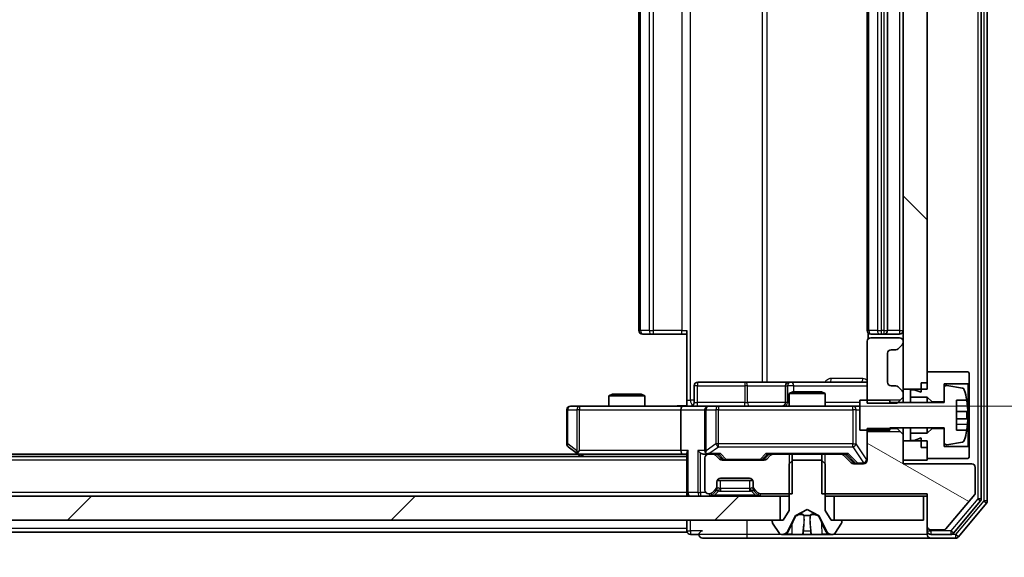
# Model space of a CAD drawing. Units: millimetres. Extents: x 0 to 9640, y 0 to 1686.
# Drawn here: x 2599 to 2681, y 1275 to 1319 of the extents above; entities that cross this region are included whole.
import ezdxf

# ---------------------------------------------------------------- set-up
doc = ezdxf.new("R2010")
doc.units = ezdxf.units.MM
doc.header["$LTSCALE"] = 2.5
doc.layers.get('Defpoints').update_dxf_attribs({"lineweight": 25})
for name, color, linetype, lineweight in [('Dimension (ISO)', 7, 'Continuous', 18), ('Dimension (ISO) @ 1', 7, 'Continuous', 18), ('Hatch (ISO)', 1, 'Continuous', 18), ('Visible (ISO)', 7, 'Continuous', 35), ('Visible Narrow (ISO)', 7, 'Continuous', 25)]:
    doc.layers.add(name, color=color, linetype=linetype, lineweight=lineweight)
doc.styles.add('Note Text (TK)', font='MS PGothic.ttf')
doc.dimstyles.new('Default - Method 1b (TK)', dxfattribs={"dimscale": 2.5, "dimtxt": 2.5, "dimasz": 2.5, "dimexe": 1, "dimexo": 1.5, "dimgap": 1, "dimtad": 1, "dimrnd": 1e-08, "dimdsep": 46, "dimtxsty": 'Note Text (TK)', "dimcen": 0.09, "dimdle": 5, "dimclrd": 100, "dimclre": 100, "dimclrt": 7, "dimadec": 1, "dimazin": 1, "dimtfac": 1, "dimtmove": 0, "dimatfit": 3, "dimfxl": 1, "dimtolj": 1, "dimlwd": -1, "dimlwe": -1, "dimarcsym": 0})

# ---------------------------------------------------------------- blocks, each defined once
blk = doc.blocks.new('*D35')
at = {"layer": 'Defpoints', "color": 0}
for p in [(2654.555, 1353.203), (2654.555, 1287.203), (2744.191, 1287.203)]:
    blk.add_point(p, dxfattribs=at)
at = {"layer": 'Dimension (ISO)', "color": 100}
for p, q in [((2663.555, 1353.203), (2750.191, 1353.203)), ((2744.191, 1338.203), (2744.191, 1302.203)), ((2663.555, 1287.203), (2750.191, 1287.203))]:
    blk.add_line(p, q, dxfattribs=at)
for points in [[(2741.691, 1338.203), (2746.691, 1338.203), (2744.191, 1353.203)], [(2741.691, 1302.203), (2746.691, 1302.203), (2744.191, 1287.203)]]:
    blk.add_solid(points, dxfattribs=at)
at = {"layer": 'Dimension (ISO)', "color": 7, "insert": (2730.691, 1310.488), "char_height": 15, "attachment_point": 4, "rotation": 90, "style": 'Note Text (TK)'}
blk.add_mtext('\\A1;66', dxfattribs=at)
blk = doc.blocks.new('*D39')
at = {"layer": 'Defpoints', "color": 0}
for p in [(2326.931, 1282.403), (2672.931, 1282.403), (2672.931, 1210.403)]:
    blk.add_point(p, dxfattribs=at)
at = {"layer": 'Dimension (ISO)', "color": 100}
for p, q in [((2326.931, 1273.403), (2326.931, 1204.403)), ((2672.931, 1273.403), (2672.931, 1204.403)), ((2341.931, 1210.403), (2657.931, 1210.403))]:
    blk.add_line(p, q, dxfattribs=at)
for points in [[(2341.931, 1212.903), (2341.931, 1207.903), (2326.931, 1210.403)], [(2657.931, 1212.903), (2657.931, 1207.903), (2672.931, 1210.403)]]:
    blk.add_solid(points, dxfattribs=at)
at = {"layer": 'Dimension (ISO)', "color": 7, "insert": (2484.718, 1223.903), "char_height": 15, "attachment_point": 4, "style": 'Note Text (TK)'}
blk.add_mtext('\\A1;346', dxfattribs=at)

msp = doc.modelspace()

# ---------------------------------------------------------------- hatches: boundary and pattern name
at = {"layer": 'Hatch (ISO)'}
h = msp.add_hatch(dxfattribs=at)
h.set_pattern_fill('ANSI31', color=256, scale=152.4, angle=90.00021, style=0)
h.set_pattern_definition([(135.0002, (900.5, -48), (-13.47033, -13.47043), [])])
h.paths.add_polyline_path([(2672.931, 1288.6035), (2674.931, 1288.6035), (2674.931, 1351.8035), (2672.931, 1351.8035)])
h = msp.add_hatch(dxfattribs=at)
h.set_pattern_fill('ANSI31', color=256, scale=152.4, angle=105.000246, style=0)
h.set_pattern_definition([(150.0002, (900.5, -48), (-9.52493, -16.49782), [])])
edge = h.paths.add_edge_path()
edge.add_line((2666.1605, 1283.2035), (2666.1605, 1279.9035))
edge.add_line((2666.1605, 1279.9035), (2674.931, 1279.9035))
edge.add_line((2674.931, 1279.9035), (2674.931, 1277.2035))
edge.add_ellipse((2675.231, 1277.2035), major_axis=(0, -0.3), ratio=1, start_angle=270, end_angle=360)
edge.add_line((2675.231, 1276.9035), (2676.3373, 1276.9035))
edge.add_ellipse((2676.3373, 1277.1035), major_axis=(0.2, 0), ratio=1, start_angle=270, end_angle=320.194429)
edge.add_line((2676.4909, 1276.9754), (2678.8846, 1279.8478))
edge.add_ellipse((2678.731, 1279.9759), major_axis=(0.128, 0.1536), ratio=1, start_angle=270, end_angle=309.805571)
edge.add_line((2678.931, 1279.9759), (2678.931, 1282.1035))
edge.add_ellipse((2678.631, 1282.1035), major_axis=(0, 0.3), ratio=1, start_angle=270, end_angle=360)
edge.add_line((2678.631, 1282.4035), (2672.931, 1282.4035))
edge.add_line((2672.931, 1282.4035), (2672.931, 1284.847))
edge.add_line((2672.931, 1284.847), (2672.431, 1285.347))
edge.add_line((2672.431, 1285.347), (2669.931, 1285.347))
edge.add_line((2669.931, 1285.347), (2669.931, 1282.7035))
edge.add_ellipse((2669.631, 1282.7035), major_axis=(0, -0.3), ratio=1, start_angle=0, end_angle=90, ccw=False)
edge.add_line((2669.631, 1282.4035), (2668.8052, 1282.4035))
edge.add_ellipse((2668.8052, 1282.7035), major_axis=(-0.3, 0), ratio=1, start_angle=45, end_angle=90, ccw=False)
edge.add_line((2668.5931, 1282.4913), (2667.9688, 1283.1156))
edge.add_ellipse((2667.7567, 1282.9035), major_axis=(-0.2121, 0.2121), ratio=1, start_angle=270, end_angle=315)
edge.add_line((2667.7567, 1283.2035), (2666.1605, 1283.2035))
h = msp.add_hatch(dxfattribs=at)
h.set_pattern_fill('ANSI31', color=256, scale=152.4, style=0)
h.set_pattern_definition([(45, (900.5, -48), (-13.47038, 13.47038), [])])
h.paths.add_polyline_path([(2337.181, 1279.7035), (2337.181, 1277.7035), (2662.681, 1277.7035), (2662.681, 1279.7035)])

# ---------------------------------------------------------------- linework, layer by layer
at = {"layer": 'Visible (ISO)'}
for p, q in [((2679.431, 1279.4931), (2679.431, 1360.9138)), ((2679.931, 1279.3121), (2679.931, 1361.0948)), ((2672.931, 1351.8035), (2672.931, 1288.6035)), ((2674.931, 1288.6035), (2674.931, 1351.8035)), ((2650.931, 1346.9035), (2650.931, 1293.5035)), ((2669.931, 1346.9035), (2669.931, 1293.5035)), ((2671.631, 1293.5035), (2671.631, 1346.9035)), ((2654.931, 1287.7035), (2654.931, 1293.5035)), ((2651.2895, 1293.2035), (2651.231, 1293.2035)), ((2651.2895, 1293.2035), (2651.9966, 1293.2035)), ((2652.1381, 1293.2035), (2651.9966, 1293.2035)), ((2652.1381, 1293.2035), (2654.5167, 1293.2035)), ((2654.931, 1293.2035), (2654.5167, 1293.2035)), ((2669.931, 1292.6035), (2669.931, 1287.46)), ((2670.0208, 1293.2894), (2670.0208, 1292.8175)), ((2670.2895, 1293.2035), (2670.231, 1293.2035)), ((2672.631, 1292.9035), (2670.231, 1292.9035)), ((2670.2895, 1293.2035), (2670.9966, 1293.2035)), ((2671.1381, 1293.2035), (2670.9966, 1293.2035)), ((2671.1381, 1293.2035), (2671.331, 1293.2035)), ((2671.331, 1293.2035), (2672.631, 1293.2035)), ((2672.931, 1292.5277), (2672.931, 1292.6035)), ((2671.931, 1291.9035), (2672.3067, 1291.9035)), ((2672.5188, 1291.9913), (2672.8431, 1292.3156)), ((2671.631, 1289.2035), (2671.631, 1291.6035)), ((2678.331, 1290.0535), (2674.931, 1290.0535)), ((2674.931, 1290.0535), (2674.931, 1289.1535)), ((2678.431, 1289.9535), (2678.331, 1290.0535)), ((2659.7619, 1289.2035), (2655.8323, 1289.2035)), ((2663.4364, 1289.2035), (2659.7619, 1289.2035)), ((2663.608, 1289.2035), (2663.4364, 1289.2035)), ((2669.931, 1289.2035), (2663.608, 1289.2035)), ((2678.431, 1289.1535), (2678.431, 1289.9535)), ((2655.5323, 1287.5035), (2655.5323, 1288.9035)), ((2663.1364, 1288.9035), (2663.1364, 1287.5035)), ((2663.7377, 1288.4035), (2663.431, 1288.2501)), ((2663.7377, 1288.4035), (2666.1242, 1288.4035)), ((2666.1242, 1288.4035), (2666.431, 1288.2501)), ((2672.3067, 1288.9035), (2671.931, 1288.9035)), ((2672.8431, 1288.4913), (2672.5188, 1288.8156)), ((2672.931, 1288.6035), (2674.931, 1288.6035)), ((2672.931, 1288.2792), (2672.931, 1288.6035)), ((2673.831, 1288.5535), (2673.531, 1288.5535)), ((2673.531, 1288.5535), (2673.531, 1287.9535)), ((2674.431, 1288.3535), (2673.831, 1288.5535)), ((2674.431, 1289.1535), (2674.931, 1289.1535)), ((2674.431, 1289.1535), (2674.431, 1288.3535)), ((2676.331, 1287.5535), (2676.331, 1289.0535)), ((2676.331, 1289.0535), (2678.331, 1289.0535)), ((2676.331, 1288.7184), (2676.331, 1287.5035)), ((2677.8579, 1288.7058), (2676.563, 1288.9158)), ((2678.331, 1289.0535), (2678.431, 1289.1535)), ((2678.331, 1289.0535), (2678.331, 1283.8535)), ((2678.431, 1283.7535), (2678.431, 1289.1535)), ((2648.7377, 1288.2035), (2648.431, 1288.0501)), ((2651.431, 1288.0501), (2648.431, 1288.0501)), ((2648.431, 1287.2035), (2648.431, 1288.0501)), ((2648.7377, 1288.2035), (2651.1242, 1288.2035)), ((2651.1242, 1288.2035), (2651.431, 1288.0501)), ((2651.431, 1287.2035), (2651.431, 1288.0501)), ((2654.931, 1287.7035), (2654.931, 1287.2112)), ((2666.431, 1288.2501), (2663.431, 1288.2501)), ((2663.431, 1287.2035), (2663.431, 1288.2501)), ((2666.431, 1287.2035), (2666.431, 1288.2501)), ((2671.831, 1287.7035), (2669.331, 1287.7035)), ((2669.331, 1287.7035), (2669.331, 1285.2035)), ((2671.831, 1287.5035), (2671.831, 1287.7035)), ((2672.431, 1287.46), (2672.931, 1287.96)), ((2672.931, 1287.96), (2672.931, 1288.2792)), ((2672.931, 1287.5035), (2672.931, 1287.96)), ((2673.531, 1287.9535), (2674.931, 1287.9535)), ((2673.531, 1287.5035), (2673.531, 1287.9535)), ((2674.931, 1287.9535), (2675.331, 1287.5535)), ((2674.931, 1287.5035), (2674.931, 1287.9535)), ((2677.381, 1285.2035), (2677.381, 1287.7035)), ((2677.381, 1287.7035), (2678.2227, 1287.7035)), ((2644.931, 1286.9035), (2644.931, 1284.0535)), ((2645.9944, 1287.2035), (2645.231, 1287.2035)), ((2654.5552, 1287.2035), (2645.9944, 1287.2035)), ((2654.431, 1286.9035), (2654.431, 1283.5035)), ((2654.5552, 1287.2035), (2656.731, 1287.2035)), ((2656.431, 1286.9035), (2656.431, 1283.5035)), ((2657.5492, 1287.2035), (2656.731, 1287.2035)), ((2668.7455, 1287.2035), (2657.5492, 1287.2035)), ((2669.331, 1287.2035), (2668.7455, 1287.2035)), ((2669.931, 1287.46), (2672.431, 1287.46)), ((2676.331, 1287.5035), (2671.831, 1287.5035)), ((2675.331, 1287.5535), (2676.331, 1287.5535)), ((2675.331, 1287.5035), (2675.331, 1287.5535)), ((2678.2814, 1286.766), (2677.381, 1286.766)), ((2677.381, 1286.141), (2678.2814, 1286.141)), ((2669.331, 1285.2035), (2671.831, 1285.2035)), ((2672.431, 1285.347), (2669.931, 1285.347)), ((2669.931, 1285.347), (2669.931, 1282.7035)), ((2671.831, 1285.2035), (2671.831, 1285.4035)), ((2671.831, 1285.4035), (2676.331, 1285.4035)), ((2672.431, 1285.4035), (2672.431, 1285.347)), ((2672.931, 1284.847), (2672.431, 1285.347)), ((2672.931, 1284.847), (2672.931, 1285.4035)), ((2673.531, 1284.9535), (2673.531, 1285.4035)), ((2674.931, 1284.9535), (2674.931, 1285.4035)), ((2675.331, 1285.3535), (2674.931, 1284.9535)), ((2675.331, 1285.3535), (2675.331, 1285.4035)), ((2676.331, 1285.3535), (2675.331, 1285.3535)), ((2676.331, 1285.4035), (2676.331, 1284.1885)), ((2676.331, 1283.8535), (2676.331, 1285.3535)), ((2678.2227, 1285.2035), (2677.381, 1285.2035)), ((2672.931, 1282.4035), (2672.931, 1284.847)), ((2674.931, 1284.3035), (2672.931, 1284.3035)), ((2672.931, 1284.3035), (2672.931, 1282.7035)), ((2674.931, 1284.9535), (2673.531, 1284.9535)), ((2673.531, 1284.9535), (2673.531, 1284.3535)), ((2673.531, 1284.3535), (2673.831, 1284.3535)), ((2673.831, 1284.3535), (2674.431, 1284.5535)), ((2674.431, 1284.5535), (2674.431, 1283.7535)), ((2674.931, 1282.7035), (2674.931, 1284.3035)), ((2645.051, 1283.8135), (2645.7843, 1283.2635)), ((2645.9944, 1283.5035), (2645.8387, 1283.3479)), ((2674.431, 1283.7535), (2674.931, 1283.7535)), ((2674.931, 1283.7535), (2674.931, 1282.8535)), ((2678.331, 1283.8535), (2676.331, 1283.8535)), ((2676.563, 1283.9911), (2677.8579, 1284.2011)), ((2678.431, 1283.7535), (2678.331, 1283.8535)), ((2678.431, 1282.9535), (2678.431, 1283.7535)), ((2654.931, 1283.0035), (2344.931, 1283.0035)), ((2645.8643, 1283.2035), (2353.9976, 1283.2035)), ((2645.7843, 1283.2635), (2646.131, 1283.0035)), ((2645.9643, 1283.2035), (2654.5552, 1283.2035)), ((2654.5552, 1283.2035), (2654.931, 1283.2035)), ((2654.931, 1283.2913), (2654.931, 1280.0035)), ((2656.3552, 1283.2035), (2656.731, 1283.2035)), ((2656.431, 1282.9035), (2656.431, 1280.2035)), ((2657.1067, 1283.2035), (2656.731, 1283.2035)), ((2657.1067, 1283.2035), (2657.6071, 1283.2035)), ((2657.6431, 1282.7913), (2657.3188, 1283.1156)), ((2657.8431, 1282.7913), (2657.431, 1283.2035)), ((2661.3567, 1282.7035), (2657.8552, 1282.7035)), ((2661.3688, 1282.7913), (2661.781, 1283.2035)), ((2661.8931, 1283.1156), (2661.5688, 1282.7913)), ((2661.6049, 1283.2035), (2662.1052, 1283.2035)), ((2663.7015, 1283.2035), (2662.1052, 1283.2035)), ((2663.731, 1282.7035), (2663.431, 1282.4035)), ((2663.7015, 1279.9035), (2663.7015, 1283.2035)), ((2663.7015, 1283.2035), (2666.1605, 1283.2035)), ((2666.131, 1282.7035), (2663.731, 1282.7035)), ((2666.431, 1282.4035), (2666.131, 1282.7035)), ((2666.1605, 1283.2035), (2666.1605, 1279.9035)), ((2667.7567, 1283.2035), (2666.1605, 1283.2035)), ((2667.7567, 1283.2035), (2668.2571, 1283.2035)), ((2668.5931, 1282.4913), (2667.9688, 1283.1156)), ((2668.081, 1283.2035), (2668.7931, 1282.4913)), ((2672.931, 1282.7035), (2674.931, 1282.7035)), ((2674.931, 1282.8535), (2678.331, 1282.8535)), ((2678.331, 1282.8535), (2678.431, 1282.9535)), ((2663.431, 1282.4035), (2663.431, 1278.5035)), ((2666.431, 1278.5035), (2666.431, 1282.4035)), ((2669.631, 1282.4035), (2668.8052, 1282.4035)), ((2678.631, 1282.4035), (2672.931, 1282.4035)), ((2678.931, 1279.9759), (2678.931, 1282.1035)), ((2657.731, 1281.2035), (2660.131, 1281.2035)), ((2657.0188, 1279.9913), (2657.3431, 1280.3156)), ((2657.431, 1280.5277), (2657.431, 1280.9035)), ((2657.431, 1280.3277), (2657.431, 1280.5277)), ((2657.4481, 1281.0035), (2660.4138, 1281.0035)), ((2660.431, 1280.9035), (2660.431, 1280.5277)), ((2660.431, 1280.5277), (2660.431, 1280.3277)), ((2660.5188, 1280.3156), (2660.8431, 1279.9913)), ((2662.681, 1279.7035), (2337.181, 1279.7035)), ((2654.931, 1279.7035), (2654.931, 1280.0035)), ((2656.731, 1279.9035), (2656.8067, 1279.9035)), ((2657.0188, 1279.7913), (2657.3431, 1280.1156)), ((2657.3431, 1280.1156), (2657.3635, 1280.136)), ((2660.4984, 1280.136), (2660.5188, 1280.1156)), ((2660.5188, 1280.1156), (2660.8431, 1279.7913)), ((2661.0552, 1279.9035), (2663.7015, 1279.9035)), ((2662.681, 1277.7035), (2662.681, 1279.7035)), ((2662.681, 1279.7035), (2663.431, 1279.7035)), ((2666.1605, 1279.9035), (2674.931, 1279.9035)), ((2666.431, 1279.7035), (2667.181, 1279.7035)), ((2674.631, 1279.7035), (2667.181, 1279.7035)), ((2667.181, 1279.7035), (2667.181, 1277.7035)), ((2674.631, 1277.7035), (2674.631, 1279.7035)), ((2674.631, 1279.7035), (2674.931, 1279.7035)), ((2674.931, 1279.9035), (2674.931, 1277.2035)), ((2676.4909, 1276.9754), (2678.8846, 1279.8478)), ((2663.9835, 1278.0997), (2664.931, 1278.6035)), ((2664.931, 1278.6035), (2665.8784, 1278.0997)), ((2677.1201, 1276.6114), (2679.3614, 1279.301)), ((2677.5209, 1276.3114), (2679.8614, 1279.12)), ((2663.431, 1278.5035), (2662.931, 1277.7035)), ((2663.3188, 1276.7812), (2663.9622, 1278.0778)), ((2665.8998, 1278.0778), (2666.5431, 1276.7812)), ((2666.931, 1277.7035), (2666.431, 1278.5035)), ((2337.181, 1277.7035), (2662.681, 1277.7035)), ((2654.931, 1277.7035), (2654.931, 1277.0035)), ((2654.931, 1276.7035), (2654.931, 1277.0035)), ((2662.031, 1277.6035), (2662.031, 1277.5628)), ((2662.0633, 1277.4538), (2662.6218, 1276.5945)), ((2662.931, 1277.7035), (2662.131, 1277.7035)), ((2667.731, 1277.7035), (2666.931, 1277.7035)), ((2667.181, 1277.7035), (2674.631, 1277.7035)), ((2667.2401, 1276.5945), (2667.7986, 1277.4538)), ((2667.831, 1277.5628), (2667.831, 1277.6035)), ((2674.931, 1277.2035), (2674.931, 1276.8035)), ((2654.931, 1276.7035), (2344.931, 1276.7035)), ((2655.231, 1276.5035), (2655.931, 1276.5035)), ((2656.231, 1276.2035), (2659.931, 1276.2035)), ((2659.931, 1276.2035), (2675.231, 1276.2035)), ((2662.7895, 1276.5035), (2662.8709, 1276.5035)), ((2662.8709, 1276.5035), (2662.9082, 1276.5035)), ((2662.9082, 1276.5035), (2663.6878, 1276.5035)), ((2664.5269, 1276.5035), (2663.6878, 1276.5035)), ((2664.5269, 1276.5035), (2664.5405, 1276.5035)), ((2664.5405, 1276.5035), (2665.3214, 1276.5035)), ((2665.3214, 1276.5035), (2665.335, 1276.5035)), ((2666.1742, 1276.5035), (2665.335, 1276.5035)), ((2666.1742, 1276.5035), (2666.9537, 1276.5035)), ((2666.9537, 1276.5035), (2666.991, 1276.5035)), ((2666.991, 1276.5035), (2667.0724, 1276.5035)), ((2674.931, 1276.5035), (2674.931, 1276.8035)), ((2675.231, 1276.9035), (2676.3373, 1276.9035)), ((2675.231, 1276.5035), (2676.8896, 1276.5035)), ((2675.231, 1276.2035), (2677.2904, 1276.2035))]:
    msp.add_line(p, q, dxfattribs=at)
for centre, radius, start, end in [((2651.231, 1293.5035), 0.3, 180, 270), ((2670.231, 1293.5035), 0.3, 180, 270), ((2671.331, 1293.5035), 0.3, 270, 0), ((2672.631, 1293.5035), 0.3, 270, 0), ((2670.231, 1292.6035), 0.3, 90, 180), ((2672.631, 1292.6035), 0.3, 0, 90), ((2672.631, 1292.5277), 0.3, 315, 0), ((2671.931, 1291.6035), 0.3, 90, 180), ((2672.3067, 1292.2035), 0.3, 270, 315), ((2655.8323, 1288.9035), 0.3, 90, 180), ((2663.4364, 1288.9035), 0.3, 90, 180), ((2671.931, 1289.2035), 0.3, 180, 270), ((2672.3067, 1288.6035), 0.3, 45, 90), ((2672.631, 1288.2792), 0.3, 0, 45), ((2676.531, 1288.7184), 0.2, 80.787049, 180), ((2677.8258, 1288.5084), 0.2, 16.890932, 80.787049), ((2671.0585, 1286.4535), 7.2725, 9.897166, 16.890932), ((2671.0585, 1286.4535), 7.2658, 6.222211, 9.906408), ((2645.231, 1286.9035), 0.3, 90, 180), ((2655.2323, 1287.5035), 0.3, 270, 0), ((2656.731, 1286.9035), 0.3, 90, 180), ((2662.8364, 1287.5035), 0.3, 270, 0), ((2671.0585, 1286.4535), 7.1643, 357.500008, 2.499992), ((2671.0585, 1286.4535), 7.2725, 343.109068, 350.102834), ((2671.0585, 1286.4535), 7.2658, 350.093592, 353.777789), ((2677.8258, 1284.3985), 0.2, 279.212951, 343.109068), ((2645.231, 1284.0535), 0.3, 180, 233.130102), ((2656.731, 1283.5035), 0.3, 180, 211.244455), ((2676.531, 1284.1885), 0.2, 180, 279.212951), ((2645.9643, 1283.5035), 0.3, 233.130102, 246.562016), ((2645.9643, 1283.5035), 0.3, 246.562015, 270), ((2656.731, 1282.9035), 0.3, 90, 180), ((2656.731, 1283.5035), 0.3, 246.562016, 270), ((2657.1067, 1282.9035), 0.3, 45, 90), ((2657.8552, 1283.0035), 0.3, 225, 270), ((2661.3567, 1283.0035), 0.3, 270, 315), ((2662.1052, 1282.9035), 0.3, 90, 135), ((2667.7567, 1282.9035), 0.3, 45, 90), ((2669.631, 1282.7035), 0.3, 270, 0), ((2668.8052, 1282.7035), 0.3, 225, 270), ((2678.631, 1282.1035), 0.3, 0, 90), ((2657.731, 1280.9035), 0.3, 90, 180), ((2660.131, 1280.9035), 0.3, 0, 90), ((2656.731, 1280.2035), 0.3, 180, 270), ((2657.131, 1280.5277), 0.3, 315, 0), ((2657.131, 1280.3277), 0.3, 315, 0), ((2660.731, 1280.5277), 0.3, 180, 225), ((2660.731, 1280.3277), 0.3, 180, 225), ((2655.231, 1280.0035), 0.3, 180, 270), ((2656.8067, 1280.2035), 0.3, 270, 315), ((2656.8067, 1280.0035), 0.3, 270, 315), ((2661.0552, 1280.2035), 0.3, 225, 270), ((2661.0552, 1280.0035), 0.3, 225, 270), ((2678.731, 1279.9759), 0.2, 320.194429, 0), ((2679.131, 1279.4931), 0.3, 320.194429, 0), ((2679.631, 1279.3121), 0.3, 320.194429, 0), ((2664.0069, 1278.0555), 0.05, 118, 153.608297), ((2665.855, 1278.0555), 0.05, 26.391703, 62), ((2662.131, 1277.6035), 0.1, 90, 180), ((2662.231, 1277.5628), 0.2, 180, 213.023868), ((2667.731, 1277.6035), 0.1, 0, 90), ((2667.631, 1277.5628), 0.2, 326.976132, 0), ((2675.231, 1277.2035), 0.3, 180, 270), ((2676.3373, 1277.1035), 0.2, 270, 320.194429), ((2655.231, 1276.8035), 0.3, 180, 270), ((2656.231, 1276.5035), 0.3, 90, 180), ((2656.231, 1276.5035), 0.3, 180, 270), ((2662.7895, 1276.7035), 0.2, 213.023868, 270), ((2662.8709, 1277.0035), 0.5, 270, 333.608297), ((2666.991, 1277.0035), 0.5, 206.391703, 270), ((2667.0724, 1276.7035), 0.2, 270, 326.976132), ((2675.231, 1276.8035), 0.3, 180, 270), ((2675.231, 1276.5035), 0.3, 180, 270), ((2676.8896, 1276.8035), 0.3, 270, 320.194429), ((2677.2904, 1276.5035), 0.3, 270, 320.194429)]:
    msp.add_arc(centre, radius, start, end, dxfattribs=at)
for centre, major_axis, ratio, start_param, end_param in [((2654.5552, 1286.9035), (0, -0.3), 0.4142136, 3.1415927, 4.712389), ((2645.9944, 1283.4809), (0.2411, -0.4823), 0.3700244, 4.5294454, 4.8041722), ((2654.5552, 1283.5035), (0, -0.3), 0.4142136, 4.712389, 6.2831853), ((2655.231, 1283.5035), (0.2772, 0.2772), 0.4142136, 1.9634954, 2.7488936), ((2656.0552, 1283.5035), (-0.2772, 0.2772), 0.4142136, 1.1780972, 1.9634954), ((2656.731, 1283.4809), (-0.2515, -0.483), 0.3384375, 4.8868428, 5.1615697), ((2656.3552, 1283.5035), (-0.4243, 0), 0.7071068, 0.7853982, 1.5707963), ((2656.7632, 1283.5035), (-0.6487, -0.2044), 0.3384375, 1.230115, 1.4645462), ((2657.7102, 1283.5035), (0.1246, 0.2958), 0.4004104, 3.3086173, 3.9521184), ((2658.0553, 1283.0035), (-0.3, 0), 0.9998508, 0.7853235, 1.5707963), ((2661.1567, 1283.0035), (0.3, 0), 0.9998508, 4.712389, 5.4978618), ((2661.5017, 1283.5035), (-0.1246, 0.2958), 0.4004104, 2.3310669, 2.974568), ((2668.3602, 1283.5035), (0.1246, 0.2958), 0.4004104, 3.3086173, 3.9521184), ((2669.0053, 1282.7035), (-0.3, 0), 0.9998508, 0.7853235, 1.5707963)]:
    msp.add_ellipse(centre, major_axis=major_axis, ratio=ratio, start_param=start_param, end_param=end_param, dxfattribs=at)
for points, knots in [([(2653.7684, 1287.2035), (2653.9288, 1287.2035), (2654.0889, 1287.2157), (2654.4762, 1287.2321), (2654.704, 1287.227), (2654.931, 1287.2153)], [0, 0, 0, 0, 0.04811296, 0.04811296, 0.11629634, 0.11629634, 0.11629634, 0.11629634]), ([(2678.2814, 1287.241), (2678.2879, 1287.1815), (2678.2935, 1287.118), (2678.301, 1287.0009), (2678.3029, 1286.9474), (2678.3029, 1286.8628), (2678.301, 1286.8262), (2678.2935, 1286.7778), (2678.2879, 1286.766), (2678.2814, 1286.766)], [-0.288000969, -0.288000969, -0.288000969, -0.288000969, -0.270064026, -0.270064026, -0.252127083, -0.252127083, -0.234190141, -0.234190141, -0.216253198, -0.216253198, -0.216253198, -0.216253198]), ([(2678.2814, 1286.141), (2678.2879, 1286.141), (2678.2935, 1286.1291), (2678.301, 1286.0807), (2678.3029, 1286.0441), (2678.3029, 1285.9596), (2678.301, 1285.906), (2678.2935, 1285.789), (2678.2879, 1285.7254), (2678.2814, 1285.666)], [0, 0, 0, 0, 0.017936943, 0.017936943, 0.035873886, 0.035873886, 0.053810829, 0.053810829, 0.071747772, 0.071747772, 0.071747772, 0.071747772]), ([(2645.845, 1283.2282), (2645.8439, 1283.231), (2645.8429, 1283.2338), (2645.8379, 1283.2506), (2645.8351, 1283.2721), (2645.835, 1283.309), (2645.8364, 1283.3287), (2645.8387, 1283.3479)], [0.250886757, 0.250886757, 0.250886757, 0.250886757, 0.252877969, 0.252877969, 0.261958418, 0.261958418, 0.268388032, 0.268388032, 0.268388032, 0.268388032]), ([(2656.6116, 1283.2282), (2656.6061, 1283.2306), (2656.6006, 1283.2332), (2656.5667, 1283.2504), (2656.5404, 1283.2698), (2656.5031, 1283.307), (2656.4868, 1283.3279), (2656.4745, 1283.3479)], [0.381031219, 0.381031219, 0.381031219, 0.381031219, 0.382741903, 0.382741903, 0.391761654, 0.391761654, 0.398553638, 0.398553638, 0.398553638, 0.398553638]), ([(2663.1723, 1276.5864), (2663.0909, 1276.5332), (2662.9997, 1276.5039), (2662.9101, 1276.5035), (2662.9092, 1276.5035), (2662.9082, 1276.5035)], [0, 0, 0, 0, 0.032055974, 0.032055974, 0.032394303, 0.032394303, 0.032394303, 0.032394303]), ([(2662.9082, 1276.5035), (2662.9093, 1276.5035), (2662.9103, 1276.5035), (2662.9207, 1276.5035), (2662.9301, 1276.5037), (2662.9395, 1276.504)], [-0.0323943032, -0.0323943032, -0.0323943032, -0.0323943032, -0.0320559737, -0.0320559737, -0.0289727583, -0.0289727583, -0.0289727583, -0.0289727583]), ([(2664.5416, 1276.5035), (2664.5415, 1276.5035), (2664.5413, 1276.5035), (2664.5409, 1276.5035), (2664.5407, 1276.5035), (2664.5405, 1276.5035)], [-0.00023059908, -0.00023059908, -0.00023059908, -0.00023059908, 0, 0, 0.00033832945, 0.00033832945, 0.00033832945, 0.00033832945]), ([(2664.5416, 1276.5035), (2664.5417, 1276.5035), (2664.5417, 1276.5035), (2664.5421, 1276.5035), (2664.5424, 1276.5035), (2664.5427, 1276.5035)], [-0.00005424966, -0.00005424966, -0.00005424966, -0.00005424966, 0, 0, 0.00024151791, 0.00024151791, 0.00024151791, 0.00024151791]), ([(2665.2315, 1276.5864), (2665.2335, 1276.5332), (2665.2795, 1276.5039), (2665.3205, 1276.5035), (2665.321, 1276.5035), (2665.3214, 1276.5035)], [0, 0, 0, 0, 0.032055974, 0.032055974, 0.032394303, 0.032394303, 0.032394303, 0.032394303]), ([(2665.3214, 1276.5035), (2665.3212, 1276.5035), (2665.321, 1276.5035), (2665.3188, 1276.5035), (2665.3168, 1276.5037), (2665.3148, 1276.504)], [-0.0323943032, -0.0323943032, -0.0323943032, -0.0323943032, -0.0320559737, -0.0320559737, -0.0289727583, -0.0289727583, -0.0289727583, -0.0289727583]), ([(2666.9485, 1276.5035), (2666.9492, 1276.5035), (2666.9499, 1276.5035), (2666.9516, 1276.5035), (2666.9527, 1276.5035), (2666.9537, 1276.5035)], [-0.00023059908, -0.00023059908, -0.00023059908, -0.00023059908, 0, 0, 0.00033832945, 0.00033832945, 0.00033832945, 0.00033832945]), ([(2666.9537, 1276.5035), (2666.9527, 1276.5035), (2666.9518, 1276.5035), (2666.9502, 1276.5035), (2666.9495, 1276.5035), (2666.9489, 1276.5035)], [-0.00033832945, -0.00033832945, -0.00033832945, -0.00033832945, 0, 0, 0.00024151791, 0.00024151791, 0.00024151791, 0.00024151791])]:
    msp.add_open_spline(points, degree=3, knots=knots, dxfattribs=at)
for points in [[(2662.9395, 1276.504), (2663.0281, 1276.5069), (2663.1179, 1276.5226), (2663.1986, 1276.5491)], [(2665.3148, 1276.504), (2665.2962, 1276.5069), (2665.2776, 1276.5226), (2665.2767, 1276.5491)]]:
    msp.add_open_spline(points, degree=3, dxfattribs=at)
at = {"layer": 'Visible Narrow (ISO)'}
for p, q in [((2679.131, 1360.9138), (2679.131, 1279.4931)), ((2679.631, 1361.0948), (2679.631, 1279.3121)), ((2655.2239, 1287.7035), (2655.2239, 1352.7035)), ((2661.2018, 1351.2035), (2661.2018, 1289.2035)), ((2661.6062, 1289.2035), (2661.6062, 1351.2035)), ((2651.0774, 1293.5035), (2651.0774, 1346.9035)), ((2651.7845, 1346.9035), (2651.7845, 1293.5035)), ((2652.1381, 1293.5035), (2652.1381, 1346.9035)), ((2654.5167, 1346.9035), (2654.5167, 1293.5035)), ((2670.0774, 1293.5035), (2670.0774, 1346.9035)), ((2670.7845, 1346.9035), (2670.7845, 1293.5035)), ((2671.1381, 1293.5035), (2671.1381, 1346.9035)), ((2671.331, 1346.9035), (2671.331, 1293.5035)), ((2672.631, 1346.9035), (2672.631, 1293.5035)), ((2650.931, 1293.5035), (2651.0774, 1293.5035)), ((2651.7845, 1293.5035), (2651.0774, 1293.5035)), ((2651.7845, 1293.5035), (2652.1381, 1293.5035)), ((2652.1381, 1293.2035), (2652.1381, 1293.5035)), ((2654.5167, 1293.5035), (2652.1381, 1293.5035)), ((2654.5167, 1293.2035), (2654.5167, 1293.5035)), ((2654.5167, 1293.5035), (2654.931, 1293.5035)), ((2669.931, 1293.5035), (2670.0774, 1293.5035)), ((2670.7845, 1293.5035), (2670.0774, 1293.5035)), ((2670.7845, 1293.5035), (2671.1381, 1293.5035)), ((2671.331, 1293.5035), (2671.1381, 1293.5035)), ((2671.1381, 1293.2035), (2671.1381, 1293.5035)), ((2671.331, 1293.5035), (2671.331, 1293.2035)), ((2671.331, 1293.5035), (2671.631, 1293.5035)), ((2672.631, 1293.5035), (2671.631, 1293.5035)), ((2672.631, 1293.5035), (2672.631, 1293.2035)), ((2672.631, 1293.5035), (2672.931, 1293.5035)), ((2669.5759, 1289.5035), (2666.9458, 1289.5035)), ((2655.8192, 1288.9035), (2655.5323, 1288.9035)), ((2655.8192, 1287.5035), (2655.8192, 1288.9035)), ((2655.8192, 1288.9035), (2659.7488, 1288.9035)), ((2659.974, 1288.9035), (2659.7488, 1288.9035)), ((2659.7488, 1288.9035), (2659.7488, 1287.5035)), ((2659.974, 1288.9035), (2663.1364, 1288.9035)), ((2659.974, 1287.5035), (2659.974, 1288.9035)), ((2663.1367, 1288.9035), (2663.1364, 1288.9035)), ((2663.1367, 1288.9035), (2663.3083, 1288.9035)), ((2663.1367, 1287.5035), (2663.1367, 1288.9035)), ((2663.8201, 1288.9035), (2663.3083, 1288.9035)), ((2663.3083, 1288.9035), (2663.3083, 1287.5035)), ((2663.8201, 1288.4035), (2663.8201, 1288.9035)), ((2663.8201, 1288.9035), (2669.931, 1288.9035)), ((2654.931, 1287.7035), (2655.2239, 1287.7035)), ((2655.5323, 1287.7035), (2655.2239, 1287.7035)), ((2672.6745, 1287.7035), (2669.931, 1287.7035)), ((2645.0116, 1286.9035), (2644.931, 1286.9035)), ((2645.0116, 1284.0535), (2645.0116, 1286.9035)), ((2645.0116, 1286.9035), (2645.775, 1286.9035)), ((2645.9944, 1286.9035), (2645.775, 1286.9035)), ((2645.775, 1286.9035), (2645.775, 1283.4809)), ((2645.9944, 1287.2035), (2645.9944, 1286.9035)), ((2645.9944, 1286.9035), (2654.431, 1286.9035)), ((2645.9944, 1283.5035), (2645.9944, 1286.9035)), ((2654.431, 1286.9035), (2656.431, 1286.9035)), ((2655.5323, 1287.5035), (2655.8192, 1287.5035)), ((2659.7488, 1287.5035), (2655.8192, 1287.5035)), ((2656.5263, 1286.9035), (2656.431, 1286.9035)), ((2656.5263, 1283.4809), (2656.5263, 1286.9035)), ((2656.5263, 1286.9035), (2657.3445, 1286.9035)), ((2657.5492, 1286.9035), (2657.3445, 1286.9035)), ((2657.3445, 1286.9035), (2657.3445, 1284.0535)), ((2657.5492, 1287.2035), (2657.5492, 1286.9035)), ((2657.5492, 1284.0535), (2657.5492, 1286.9035)), ((2657.5492, 1286.9035), (2668.7455, 1286.9035)), ((2659.7488, 1287.5035), (2659.974, 1287.5035)), ((2663.1364, 1287.5035), (2659.974, 1287.5035)), ((2663.1364, 1287.5035), (2663.1367, 1287.5035)), ((2663.3083, 1287.5035), (2663.1367, 1287.5035)), ((2663.3083, 1287.5035), (2663.431, 1287.5035)), ((2669.331, 1287.5035), (2666.431, 1287.5035)), ((2668.7455, 1286.9035), (2668.7455, 1287.2035)), ((2669.0139, 1286.9035), (2668.7455, 1286.9035)), ((2668.7455, 1286.9035), (2668.7455, 1284.0535)), ((2669.0139, 1284.0535), (2669.0139, 1286.9035)), ((2669.0139, 1286.9035), (2669.331, 1286.9035)), ((2677.381, 1287.241), (2678.2814, 1287.241)), ((2669.8993, 1285.2035), (2669.8993, 1282.7253)), ((2678.2814, 1285.666), (2677.381, 1285.666)), ((2669.931, 1285.1035), (2672.6745, 1285.1035)), ((2644.931, 1284.0535), (2645.0116, 1284.0535)), ((2645.775, 1283.4809), (2645.0116, 1284.0535)), ((2654.431, 1283.5035), (2645.9944, 1283.5035)), ((2655.0188, 1283.5035), (2654.431, 1283.5035)), ((2655.0188, 1280.0035), (2655.0188, 1283.5035)), ((2655.8431, 1283.5035), (2655.8431, 1280.0035)), ((2656.431, 1283.5035), (2655.8431, 1283.5035)), ((2657.3445, 1284.0535), (2656.5263, 1283.4809)), ((2656.7632, 1283.2635), (2657.5492, 1283.8135)), ((2657.5492, 1284.0535), (2657.3445, 1284.0535)), ((2657.5492, 1283.8135), (2657.5492, 1284.0535)), ((2668.7455, 1284.0535), (2657.5492, 1284.0535)), ((2657.5492, 1283.8135), (2668.7455, 1283.8135)), ((2668.7455, 1283.8135), (2668.7455, 1284.0535)), ((2668.7455, 1284.0535), (2669.0139, 1284.0535)), ((2668.7455, 1283.8135), (2669.631, 1282.4853)), ((2669.8993, 1282.7253), (2669.0139, 1284.0535)), ((2654.931, 1282.7035), (2344.931, 1282.7035)), ((2646.3445, 1283.0035), (2646.0778, 1283.2035)), ((2656.0552, 1280.0035), (2656.0552, 1283.2913)), ((2657.7102, 1283.2635), (2656.7632, 1283.2635)), ((2657.5839, 1283.2035), (2657.9866, 1282.7913)), ((2658.1987, 1282.7635), (2657.7102, 1283.2635)), ((2657.9866, 1282.7913), (2657.8431, 1282.7913)), ((2658.1987, 1282.7635), (2658.1987, 1282.7035)), ((2661.0132, 1282.7635), (2658.1987, 1282.7635)), ((2661.5017, 1283.2635), (2661.0132, 1282.7635)), ((2661.0132, 1282.7035), (2661.0132, 1282.7635)), ((2661.2254, 1282.7913), (2661.628, 1283.2035)), ((2661.3688, 1282.7913), (2661.2254, 1282.7913)), ((2668.3602, 1283.2635), (2661.5017, 1283.2635)), ((2663.431, 1283.2035), (2663.431, 1279.9035)), ((2666.431, 1279.9035), (2666.431, 1283.2035)), ((2668.2339, 1283.2035), (2668.9296, 1282.4913)), ((2669.1418, 1282.4635), (2668.3602, 1283.2635)), ((2669.8993, 1282.7253), (2669.931, 1282.7253)), ((2668.9296, 1282.4913), (2668.7931, 1282.4913)), ((2669.1418, 1282.4635), (2669.1418, 1282.4035)), ((2669.631, 1282.4635), (2669.1418, 1282.4635)), ((2669.631, 1282.4853), (2669.631, 1282.4635)), ((2669.631, 1282.4035), (2669.631, 1282.4635)), ((2657.3431, 1280.1156), (2657.2431, 1280.2156)), ((2657.3546, 1280.3277), (2657.431, 1280.3277)), ((2657.4412, 1280.3482), (2657.431, 1280.3277)), ((2657.731, 1280.3277), (2657.731, 1281.0035)), ((2660.131, 1280.3277), (2657.731, 1280.3277)), ((2657.731, 1280.3277), (2657.731, 1280.1156)), ((2660.131, 1281.0035), (2660.131, 1280.3277)), ((2660.131, 1280.3277), (2660.131, 1280.1156)), ((2660.431, 1280.3277), (2660.4207, 1280.3482)), ((2660.431, 1280.3277), (2660.5074, 1280.3277)), ((2660.6188, 1280.2156), (2660.5188, 1280.1156)), ((2654.931, 1280.0035), (2344.931, 1280.0035)), ((2654.931, 1280.0035), (2655.0188, 1280.0035)), ((2655.8431, 1280.0035), (2655.0188, 1280.0035)), ((2655.8431, 1280.0035), (2656.0552, 1280.0035)), ((2656.5074, 1280.0035), (2656.0552, 1280.0035)), ((2656.0552, 1280.0035), (2656.0552, 1279.7035)), ((2656.8067, 1279.9035), (2656.8067, 1279.7035)), ((2656.8938, 1279.9164), (2657.0188, 1279.7913)), ((2657.231, 1279.7913), (2657.5757, 1280.136)), ((2660.631, 1279.7913), (2657.231, 1279.7913)), ((2657.231, 1279.7035), (2657.231, 1279.7913)), ((2657.731, 1280.1156), (2660.131, 1280.1156)), ((2660.631, 1279.7913), (2660.2863, 1280.136)), ((2660.631, 1279.7035), (2660.631, 1279.7913)), ((2660.8431, 1279.7913), (2660.9681, 1279.9164)), ((2661.0552, 1279.7035), (2661.0552, 1279.9035)), ((2679.131, 1279.4931), (2676.8896, 1276.8035)), ((2679.431, 1279.4931), (2679.131, 1279.4931)), ((2679.131, 1279.4931), (2679.3614, 1279.301)), ((2679.631, 1279.3121), (2677.2904, 1276.5035)), ((2679.931, 1279.3121), (2679.631, 1279.3121)), ((2679.631, 1279.3121), (2679.8614, 1279.12)), ((2663.9622, 1278.0778), (2663.9941, 1278.0778)), ((2664.0147, 1278.0997), (2663.9835, 1278.0997)), ((2664.6844, 1278.0778), (2665.1775, 1278.0778)), ((2665.1721, 1278.0997), (2664.6899, 1278.0997)), ((2665.8784, 1278.0997), (2665.8473, 1278.0997)), ((2665.8679, 1278.0778), (2665.8998, 1278.0778)), ((2654.931, 1277.0035), (2344.931, 1277.0035)), ((2655.231, 1276.8035), (2655.231, 1277.7035)), ((2659.931, 1276.5035), (2659.931, 1277.7035)), ((2663.388, 1276.7633), (2663.6899, 1277.3794)), ((2663.6886, 1276.5491), (2663.6899, 1277.3794)), ((2664.5767, 1276.5491), (2664.6493, 1277.3794)), ((2664.6493, 1277.3794), (2664.6007, 1276.7633)), ((2665.2612, 1276.7633), (2665.2126, 1277.3794)), ((2665.2852, 1276.5491), (2665.2126, 1277.3794)), ((2666.172, 1277.3794), (2666.4739, 1276.7633)), ((2666.1733, 1276.5491), (2666.172, 1277.3794)), ((2654.931, 1276.8035), (2655.231, 1276.8035)), ((2655.231, 1276.8035), (2655.231, 1276.5035)), ((2656.231, 1276.8035), (2655.231, 1276.8035)), ((2659.931, 1276.5035), (2655.931, 1276.5035)), ((2659.931, 1276.2035), (2659.931, 1276.5035)), ((2662.7895, 1276.5035), (2659.931, 1276.5035)), ((2663.6886, 1276.5491), (2663.1986, 1276.5491)), ((2663.3448, 1276.7812), (2663.3188, 1276.7812)), ((2663.6886, 1276.5491), (2664.5767, 1276.5491)), ((2664.5853, 1276.5491), (2664.5767, 1276.5491)), ((2665.2194, 1276.7812), (2664.6425, 1276.7812)), ((2665.2852, 1276.5491), (2665.2767, 1276.5491)), ((2665.2852, 1276.5491), (2666.1733, 1276.5491)), ((2666.6633, 1276.5491), (2666.1733, 1276.5491)), ((2666.5431, 1276.7812), (2666.5171, 1276.7812)), ((2674.931, 1276.5035), (2667.0724, 1276.5035)), ((2674.931, 1276.8035), (2675.231, 1276.8035)), ((2675.231, 1276.8035), (2675.231, 1276.9035)), ((2675.231, 1276.8035), (2675.231, 1276.5035)), ((2676.8896, 1276.8035), (2675.231, 1276.8035)), ((2676.8896, 1276.8035), (2676.8896, 1276.5035)), ((2677.1201, 1276.6114), (2676.8896, 1276.8035)), ((2677.2904, 1276.5035), (2676.8896, 1276.5035)), ((2677.2904, 1276.5035), (2677.2904, 1276.2035)), ((2677.5209, 1276.3114), (2677.2904, 1276.5035))]:
    msp.add_line(p, q, dxfattribs=at)
for centre, radius, start, end in [((2658.1987, 1283.0035), 0.3, 225, 270.004276), ((2669.1418, 1282.7035), 0.3, 225, 270.004276), ((2657.731, 1280.7156), 0.6, 255, 270), ((2660.131, 1280.7156), 0.6, 270, 285)]:
    msp.add_arc(centre, radius, start, end, dxfattribs=at)
for centre, major_axis, ratio, start_param, end_param in [((2651.2895, 1293.5035), (0, -0.3), 0.7071068, 4.712389, 6.2831853), ((2651.9966, 1293.5035), (0, -0.3), 0.7071068, 4.712389, 6.2831853), ((2670.2895, 1293.5035), (0, -0.3), 0.7071068, 4.712389, 6.2831853), ((2670.9966, 1293.5035), (0, -0.3), 0.7071068, 4.712389, 6.2831853), ((2655.8323, 1288.9035), (0, 0.3), 0.0436194, 0, 1.5707963), ((2659.7619, 1288.9035), (0, 0.3), 0.0436194, 0, 1.5707963), ((2659.7619, 1288.9035), (0, 0.3), 0.7071068, 4.712389, 6.2831853), ((2663.4364, 1288.9035), (0, 0.3), 0.9990482, 0, 1.5707963), ((2663.608, 1288.9035), (0, 0.3), 0.9990482, 0, 1.5707963), ((2663.608, 1288.9035), (0, 0.3), 0.7071068, 4.712389, 6.2831853), ((2666.8183, 1289.5035), (0, -0.3), 0.4251427, 0, 1.5707963), ((2669.4005, 1289.5035), (0, -0.3), 0.5845417, 0, 1.5707963), ((2655.5774, 1287.7035), (0, 0.5), 0.7071068, 1.5707963, 2.6510965), ((2645.231, 1286.9035), (0, 0.3), 0.7311768, 0, 1.5707963), ((2645.9944, 1286.9035), (0, 0.3), 0.7311768, 0, 1.5707963), ((2655.8061, 1287.5035), (0, -0.3), 0.0436194, 0, 1.5707963), ((2656.731, 1286.9035), (0, 0.3), 0.682188, 0, 1.5707963), ((2657.5492, 1286.9035), (0, 0.3), 0.682188, 0, 1.5707963), ((2659.7357, 1287.5035), (0, -0.3), 0.0436194, 0, 1.5707963), ((2660.1862, 1287.5035), (0, -0.3), 0.7071068, 4.712389, 6.2831853), ((2662.837, 1287.5035), (0, -0.3), 0.9990482, 0, 1.5707963), ((2663.0086, 1287.5035), (0, -0.3), 0.9990482, 0, 1.5707963), ((2668.7455, 1286.9035), (0, 0.3), 0.8944272, 4.712389, 6.2831853), ((2645.231, 1284.0535), (-0.18, -0.24), 0.6509254, 5.1665473, 6.2831853), ((2657.5492, 1284.0535), (0.172, -0.2458), 0.6073134, 4.3105458, 5.4271839), ((2668.7455, 1284.0535), (0.2496, 0.1664), 0.7427814, 4.2525987, 5.5517379), ((2658.1987, 1283.0035), (-0.2146, -0.2096), 0.6901674, 0.0168833, 0.9775503), ((2661.0132, 1283.0035), (0, -0.3), 0.9998508, 0, 0.7854728), ((2661.0132, 1283.0035), (0.2146, -0.2096), 0.6901674, 5.305635, 6.266302), ((2669.631, 1282.7253), (-0.2496, -0.1664), 0.7427814, 1.1110061, 2.4101453), ((2669.631, 1282.7253), (0.3, 0), 0.8, 4.712389, 6.2831853), ((2669.631, 1282.7035), (0.3, 0), 0.8, 4.712389, 6.2831853), ((2669.1418, 1282.7035), (-0.2146, -0.2096), 0.6901674, 0.0168833, 0.9775503), ((2657.1514, 1280.3482), (0.2121, -0.2121), 0.9351131, 0, 0.8189169), ((2657.731, 1280.0792), (-0.2751, 0.289), 0.4138619, 5.3842077, 6.4314052), ((2657.5757, 1280.3482), (0.0776, 0.2898), 0.2505628, 3.9605096, 4.7794265), ((2657.731, 1280.9277), (0, -0.6), 0.5, 6.0213859, 6.2831853), ((2660.131, 1280.9277), (0, -0.6), 0.5, 0, 0.2617994), ((2660.131, 1280.0792), (0.2751, 0.289), 0.4138619, 6.1349654, 7.1821629), ((2660.2863, 1280.3482), (-0.0776, 0.2898), 0.2505628, 1.5037588, 2.3226757), ((2660.7105, 1280.3482), (-0.2121, -0.2121), 0.9351131, 5.4642684, 6.2831853), ((2655.231, 1280.0035), (0, -0.3), 0.7071068, 4.712389, 6.2831853), ((2656.0552, 1280.0035), (0, -0.3), 0.7071068, 4.712389, 6.2831853), ((2657.6552, 1280.0035), (-0.6476, -0.2345), 0.1095524, 6.053417, 7.1006146), ((2657.731, 1280.0792), (0.3688, -0.0542), 0.100173, 2.0200464, 3.0672439), ((2660.131, 1280.0792), (0.3688, 0.0542), 0.100173, 0.0743487, 1.1215463), ((2660.2067, 1280.0035), (0.6476, -0.2345), 0.1095524, 5.465756, 6.5129536), ((2664.0374, 1278.0555), (0, -0.05), 0.9670817, 3.6302849, 4.2517669), ((2664.0374, 1278.0555), (-0.044, 0.0237), 0.0870412, 0.2308583, 1.2284691), ((2664.0374, 1278.0555), (-0.0213, 0.0452), 0.271954, 0.1244647, 1.3474164), ((2664.6958, 1278.0555), (-0.0417, -0.0276), 0.8702675, 4.3140693, 5.5370209), ((2664.6958, 1278.0555), (-0.0498, -0.0049), 0.4728258, 4.8963461, 5.8939569), ((2664.6958, 1278.0555), (0, 0.05), 0.2544662, 0.4886922, 1.1101742), ((2665.1661, 1278.0555), (0, -0.05), 0.2544662, 2.0314184, 2.6529005), ((2665.1661, 1278.0555), (-0.0417, 0.0276), 0.8702675, 3.887757, 5.1107087), ((2665.1661, 1278.0555), (0.0498, -0.0049), 0.4728258, 0.3892284, 1.3868392), ((2665.8246, 1278.0555), (0.0213, 0.0452), 0.271954, 4.9357689, 6.1587206), ((2665.8246, 1278.0555), (0.044, 0.0237), 0.0870412, 5.0547162, 6.052327), ((2665.8246, 1278.0555), (0, 0.05), 0.9670817, 5.1730111, 5.7944931), ((2663.6908, 1277.3751), (-0.0449, 0.022), 0.0707153, 4.766381, 6.117427), ((2664.6991, 1277.3751), (-0.0498, 0.0039), 0.4389579, 4.9127883, 6.2638342), ((2665.1628, 1277.3751), (0.0498, 0.0039), 0.4389579, 0.0193511, 1.370397), ((2666.1712, 1277.3751), (0.0449, 0.022), 0.0707153, 0.1657583, 1.5168043), ((2663.1994, 1276.5447), (-0.0274, 0.0418), 0.0334121, 4.7948816, 6.1900638), ((2662.9981, 1276.9076), (0.3313, 0.3368), 0.8605493, 4.4666028, 5.0818587), ((2663.3889, 1276.759), (-0.0449, 0.022), 0.0707177, 4.7663778, 6.1218009), ((2663.6878, 1276.5535), (0, -0.05), 0.0174524, 0, 1.4835299), ((2664.5269, 1276.5535), (0, -0.05), 0.9998477, 0, 1.4835299), ((2664.6201, 1276.9076), (-0.0375, -0.4413), 0.0170949, 5.0469023, 5.6621582), ((2664.6351, 1276.5447), (-0.0499, 0.003), 0.8354784, 4.8563595, 6.2515417), ((2664.6505, 1276.759), (-0.0498, 0.0039), 0.4389175, 4.9084115, 6.2638347), ((2665.2114, 1276.759), (0.0498, 0.0039), 0.4389175, 0.0193506, 1.3747738), ((2665.2269, 1276.5447), (0.0499, 0.003), 0.8354784, 0.0316436, 1.4268258), ((2665.2418, 1276.9076), (0.0375, -0.4413), 0.0170949, 0.6210271, 1.236283), ((2665.335, 1276.5535), (0, -0.05), 0.9998477, 4.7996554, 6.2831853), ((2666.1742, 1276.5535), (0, -0.05), 0.0174524, 4.7996554, 6.2831853), ((2666.4731, 1276.759), (0.0449, 0.022), 0.0707177, 0.1613844, 1.5168075), ((2666.8638, 1276.9076), (0.3313, -0.3368), 0.8605493, 4.3429192, 4.9581751), ((2666.6625, 1276.5447), (0.0274, 0.0418), 0.0334121, 0.0931216, 1.4883037)]:
    msp.add_ellipse(centre, major_axis=major_axis, ratio=ratio, start_param=start_param, end_param=end_param, dxfattribs=at)
for points, knots in [([(2666.9458, 1289.5035), (2666.7959, 1289.5035), (2666.5914, 1289.4221), (2666.4576, 1289.252), (2666.4293, 1289.2035)], [-0.097565399, -0.097565399, -0.097565399, -0.097565399, -0.0487827, -0.031647675, -0.031647675, -0.031647675, -0.031647675]), ([(2669.931, 1289.3225), (2669.9293, 1289.3246), (2669.8374, 1289.4382), (2669.7064, 1289.5035), (2669.5759, 1289.5035)], [-0.048272119, -0.048272119, -0.048272119, -0.048272119, -0.04737353, 0, 0, 0, 0]), ([(2653.7684, 1287.2035), (2653.9191, 1287.2035), (2654.1912, 1287.2166), (2654.5994, 1287.2213), (2654.8251, 1287.2146), (2654.931, 1287.2112)], [0, 0, 0, 0, 0.04985924, 0.08309873, 0.11479384, 0.11479384, 0.11479384, 0.11479384]), ([(2664.6899, 1278.0997), (2664.6625, 1278.1392), (2664.5855, 1278.2131), (2664.4021, 1278.242), (2664.202, 1278.1841), (2664.0777, 1278.1293), (2664.0147, 1278.0997)], [-0.17486601, -0.17486601, -0.17486601, -0.17486601, -0.14599531, -0.1171246, -0.09547158, -0.07381855, -0.07381855, -0.07381855, -0.07381855]), ([(2664.0206, 1278.0599), (2664.0806, 1278.0895), (2664.1987, 1278.1443), (2664.3865, 1278.2022), (2664.5541, 1278.1733), (2664.6241, 1278.0994), (2664.6489, 1278.0599)], [0.07381855, 0.07381855, 0.07381855, 0.07381855, 0.09547158, 0.1171246, 0.14599531, 0.17486601, 0.17486601, 0.17486601, 0.17486601]), ([(2665.8473, 1278.0997), (2665.7632, 1278.1392), (2665.5975, 1278.2131), (2665.3862, 1278.242), (2665.2462, 1278.1841), (2665.1925, 1278.1293), (2665.1721, 1278.0997)], [-0.17486601, -0.17486601, -0.17486601, -0.17486601, -0.14599531, -0.1171246, -0.09547158, -0.07381855, -0.07381855, -0.07381855, -0.07381855]), ([(2665.213, 1278.0599), (2665.2316, 1278.0895), (2665.2805, 1278.1443), (2665.4077, 1278.2022), (2665.6037, 1278.1733), (2665.7613, 1278.0994), (2665.8413, 1278.0599)], [0.07381855, 0.07381855, 0.07381855, 0.07381855, 0.09547158, 0.1171246, 0.14599531, 0.17486601, 0.17486601, 0.17486601, 0.17486601])]:
    msp.add_open_spline(points, degree=3, knots=knots, dxfattribs=at)
for points in [[(2663.9941, 1278.0778), (2663.8729, 1277.8543), (2663.7586, 1277.6256), (2663.6467, 1277.3973)], [(2663.6899, 1277.3794), (2663.7964, 1277.6077), (2663.9054, 1277.8364), (2664.0206, 1278.0599)], [(2664.6489, 1278.0599), (2664.6692, 1277.8364), (2664.6675, 1277.6077), (2664.6493, 1277.3794)], [(2664.6909, 1277.3973), (2664.7088, 1277.6256), (2664.7091, 1277.8543), (2664.6844, 1278.0778)], [(2665.1775, 1278.0778), (2665.1529, 1277.8543), (2665.1531, 1277.6256), (2665.171, 1277.3973)], [(2665.2126, 1277.3794), (2665.1945, 1277.6077), (2665.1927, 1277.8364), (2665.213, 1278.0599)], [(2665.8413, 1278.0599), (2665.9565, 1277.8364), (2666.0655, 1277.6077), (2666.172, 1277.3794)], [(2666.2152, 1277.3973), (2666.1033, 1277.6256), (2665.989, 1277.8543), (2665.8679, 1278.0778)], [(2663.6467, 1277.3973), (2663.5461, 1277.1919), (2663.4454, 1276.9866), (2663.3448, 1276.7812)], [(2664.6425, 1276.7812), (2664.6586, 1276.9866), (2664.6748, 1277.1919), (2664.6909, 1277.3973)], [(2665.171, 1277.3973), (2665.1871, 1277.1919), (2665.2033, 1276.9866), (2665.2194, 1276.7812)], [(2666.5171, 1276.7812), (2666.4165, 1276.9866), (2666.3158, 1277.1919), (2666.2152, 1277.3973)], [(2663.3448, 1276.7812), (2663.3062, 1276.7025), (2663.2458, 1276.6346), (2663.1723, 1276.5864)], [(2664.5853, 1276.5491), (2664.5843, 1276.52), (2664.5618, 1276.5039), (2664.5416, 1276.5035)], [(2664.5427, 1276.5035), (2664.5831, 1276.5043), (2664.6284, 1276.5336), (2664.6304, 1276.5864)], [(2664.6304, 1276.5864), (2664.6323, 1276.6346), (2664.6364, 1276.7025), (2664.6425, 1276.7812)], [(2665.2194, 1276.7812), (2665.2255, 1276.7025), (2665.2297, 1276.6346), (2665.2315, 1276.5864)], [(2666.6897, 1276.5864), (2666.6161, 1276.6346), (2666.5557, 1276.7025), (2666.5171, 1276.7812)], [(2666.6633, 1276.5491), (2666.7519, 1276.52), (2666.8516, 1276.5039), (2666.9485, 1276.5035)], [(2666.9489, 1276.5035), (2666.8609, 1276.5043), (2666.7704, 1276.5336), (2666.6897, 1276.5864)]]:
    msp.add_open_spline(points, degree=3, dxfattribs=at)

# ---------------------------------------------------------------- dimensions: what is measured, and where the dimension line sits
at = {"layer": 'Dimension (ISO) @ 1', "color": 100}
for base, p1, p2, angle, picture, middle in [((2744.1908, 1287.2035), (2654.5552, 1353.2035), (2654.5552, 1287.2035), 270, '*D35', (2744.1908, 1320.2035)), ((2672.931, 1210.4035), (2326.931, 1282.4035), (2672.931, 1282.4035), 180, '*D39', (2499.931, 1210.4035))]:
    dim = msp.add_linear_dim(base=base, p1=p1, p2=p2, angle=angle, dimstyle='Default - Method 1b (TK)', override={"dimscale": 1, "dimtxt": 15, "dimasz": 15, "dimexe": 6, "dimexo": 9, "dimgap": 6, "dimdec": 2, "dimcen": 0.54, "dimtol": 0, "dimlim": 0, "dimtp": 0, "dimtm": 0, "dimtdec": 2, "dimtix": 0, "dimtofl": 0, "dimtmove": 0, "dimatfit": 1}, dxfattribs=at)
    dim.commit()
    dim.dimension.update_dxf_attribs({"geometry": picture, "text_midpoint": middle, "dimtype": 128})

doc.saveas('drawing.dxf')
